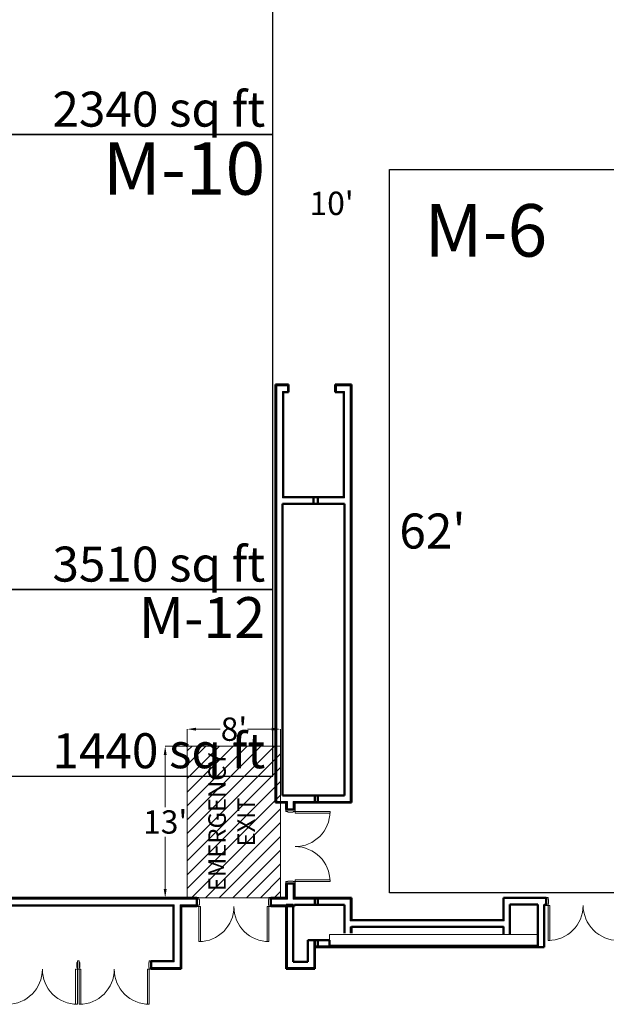
# Model space of a CAD drawing. Units: inches. Extents: x 24872 to 38165, y 149 to 12122.
# Drawn here: x 26372 to 26975, y 2560 to 3573 of the extents above; entities that cross this region are included whole.
import ezdxf
from ezdxf.enums import TextEntityAlignment as Align

# ---------------------------------------------------------------- set-up
doc = ezdxf.new("R2010")
doc.units = ezdxf.units.IN
doc.header["$LTSCALE"] = 128
doc.header["$MEASUREMENT"] = 0
doc.layers.get('0').update_dxf_attribs({"lineweight": 0})
doc.layers.get('Defpoints').update_dxf_attribs({"lineweight": 0})
for name, color, linetype, lineweight in [('CCCC Level 1$0$Bldg-Doors', 1, 'Continuous', 0), ('CCCC Level 1$0$Bldg-Walls', 252, 'Continuous', 0), ('Show-Dimensions', 30, 'Continuous', 0), ('Xref', 7, 'Continuous', 0)]:
    doc.layers.add(name, color=color, linetype=linetype, lineweight=lineweight)
for name, color, linetype in [('Expo_BoothDim', 6, 'Continuous'), ('Expo_BoothNumber', 4, 'Continuous'), ('Expo_BoothOutline', 5, 'Continuous'), ('Expo_BoothSize', 6, 'Continuous')]:
    doc.layers.add(name, color=color, linetype=linetype)
doc.layers.add('Show_Fire Exit Hatching', color=7, linetype='Continuous', lineweight=0, true_color=0xcc0000)
doc.styles.add('Expo_Arial', font='arial.ttf')
doc.styles.get("Standard").update_dxf_attribs({"font": 'arial.ttf'})
doc.dimstyles.new('Show Dimensions', dxfattribs={"dimtxt": 24, "dimasz": 12, "dimexe": 0.125, "dimexo": 0.125, "dimgap": 3, "dimtad": 0, "dimtih": 1, "dimtoh": 1, "dimdec": 0, "dimzin": 0, "dimdsep": 46, "dimlunit": 4, "dimtxsty": 'Standard', "dimcen": 0.125, "dimse1": 1, "dimse2": 1, "dimsd1": 1, "dimsd2": 1, "dimclrd": 256, "dimclre": 256, "dimclrt": 256, "dimadec": 0, "dimazin": 0, "dimtfac": 1, "dimtdec": 0, "dimtix": 1, "dimtofl": 0, "dimtmove": 2, "dimatfit": 3, "dimfxl": 0.18, "dimtolj": 1, "dimtzin": 0, "dimlwd": -1, "dimlwe": -1, "dimarcsym": 0})
doc.dimstyles.get("Standard").update_dxf_attribs({"dimtxt": 24, "dimasz": 9, "dimexe": 0.125, "dimexo": 0.125, "dimgap": 3, "dimtad": 0, "dimtih": 1, "dimtoh": 1, "dimdec": 0, "dimzin": 0, "dimdsep": 46, "dimlunit": 4, "dimtxsty": 'Standard', "dimcen": 0.125, "dimclrd": 256, "dimclre": 256, "dimclrt": 256, "dimadec": 0, "dimazin": 0, "dimtfac": 1, "dimtdec": 0, "dimtix": 1, "dimtofl": 0, "dimtmove": 1, "dimatfit": 3, "dimfxl": 1, "dimtolj": 1, "dimtzin": 0, "dimlwd": -1, "dimlwe": -1, "dimarcsym": 0})

# ---------------------------------------------------------------- blocks, each defined once
blk = doc.blocks.new('CCCC Level 1$0$ZMM_Interior - Stud Door - Double - 6_-0_ x 8_-10_ STEEL-9345025-01 Floor Plan - Doc - 2')
at = {"layer": 'CCCC Level 1$0$Bldg-Doors', "lineweight": 20}
for p, q in [((-36, 40.75), (-36, 4.75)), ((-34.25, 40.75), (-36, 40.75)), ((-34.25, 4.75), (-34.25, 40.75)), ((34.25, 40.75), (34.25, 4.75)), ((36, 40.75), (34.25, 40.75)), ((36, 4.75), (36, 40.75)), ((-36, 4.75), (-38, 4.75)), ((-38, 4.75), (-38, -4.75)), ((-36, 4.75), (-34.25, 4.75)), ((-36, 2.75), (-36, 4.75)), ((-35.5, 2.75), (-36, 2.75)), ((-35.5, -2.75), (-35.5, 2.75)), ((34.25, 4.75), (36, 4.75)), ((36, 2.75), (35.5, 2.75)), ((35.5, 2.75), (35.5, -2.75)), ((38, 4.75), (36, 4.75)), ((36, 4.75), (36, 2.75)), ((38, -4.75), (38, 4.75)), ((-38, -4.75), (-36, -4.75)), ((-36, -4.75), (-36, -2.75)), ((-36, -2.75), (-35.5, -2.75)), ((35.5, -2.75), (36, -2.75)), ((36, -2.75), (36, -4.75)), ((36, -4.75), (38, -4.75))]:
    blk.add_line(p, q, dxfattribs=at)
for centre, start, end in [((-36, 4.75), 360, 90), ((36, 4.75), 90, 180)]:
    blk.add_arc(centre, 36, start, end, dxfattribs=at)
blk = doc.blocks.new('CCCC Level 1$0$ZMM_Interior - Stud Door - Double - 6_-0_ x 7_-0_ STEEL-9362205-01 Floor Plan - Doc - 2')
at = {"layer": 'CCCC Level 1$0$Bldg-Doors', "lineweight": 20}
for p, q in [((-36, 40.4375), (-36, 4.4375)), ((-34.25, 40.4375), (-36, 40.4375)), ((-34.25, 4.4375), (-34.25, 40.4375)), ((34.25, 40.4375), (34.25, 4.4375)), ((36, 40.4375), (34.25, 40.4375)), ((36, 4.4375), (36, 40.4375)), ((-36, 4.4375), (-38, 4.4375)), ((-38, 4.4375), (-38, -4.4375)), ((-36, 4.4375), (-34.25, 4.4375)), ((-36, 2.4375), (-36, 4.4375)), ((-35.5, 2.4375), (-36, 2.4375)), ((-35.5, -2.4375), (-35.5, 2.4375)), ((34.25, 4.4375), (36, 4.4375)), ((36, 2.4375), (35.5, 2.4375)), ((35.5, 2.4375), (35.5, -2.4375)), ((38, 4.4375), (36, 4.4375)), ((36, 4.4375), (36, 2.4375)), ((38, -4.4375), (38, 4.4375)), ((-38, -4.4375), (-36, -4.4375)), ((-36, -4.4375), (-36, -2.4375)), ((-36, -2.4375), (-35.5, -2.4375)), ((35.5, -2.4375), (36, -2.4375)), ((36, -2.4375), (36, -4.4375)), ((36, -4.4375), (38, -4.4375))]:
    blk.add_line(p, q, dxfattribs=at)
for centre, start, end in [((-36, 4.4375), 360, 90), ((36, 4.4375), 90, 180)]:
    blk.add_arc(centre, 36, start, end, dxfattribs=at)
blk = doc.blocks.new('CCCC Level 1$0$ZMM_Interior - Stud Door - Double - 6_-0_ x 7_-0_ STEEL-7546379-01 Floor Plan - Doc - 2')
at = {"layer": 'CCCC Level 1$0$Bldg-Doors', "lineweight": 20}
for p, q in [((-36, 40.125), (-36, 4.125)), ((-34.25, 40.125), (-36, 40.125)), ((-34.25, 4.125), (-34.25, 40.125)), ((34.25, 40.125), (34.25, 4.125)), ((36, 40.125), (34.25, 40.125)), ((36, 4.125), (36, 40.125)), ((-36, 4.125), (-38, 4.125)), ((-38, 4.125), (-38, -4.125)), ((-36, 4.125), (-34.25, 4.125)), ((-36, 2.125), (-36, 4.125)), ((-35.5, 2.125), (-36, 2.125)), ((-35.5, -2.125), (-35.5, 2.125)), ((34.25, 4.125), (36, 4.125)), ((36, 2.125), (35.5, 2.125)), ((35.5, 2.125), (35.5, -2.125)), ((38, 4.125), (36, 4.125)), ((36, 4.125), (36, 2.125)), ((38, -4.125), (38, 4.125)), ((-38, -4.125), (-36, -4.125)), ((-36, -4.125), (-36, -2.125)), ((-36, -2.125), (-35.5, -2.125)), ((35.5, -2.125), (36, -2.125)), ((36, -2.125), (36, -4.125)), ((36, -4.125), (38, -4.125))]:
    blk.add_line(p, q, dxfattribs=at)
for centre, start, end in [((-36, 4.125), 360, 90), ((36, 4.125), 90, 180)]:
    blk.add_arc(centre, 36, start, end, dxfattribs=at)
blk = doc.blocks.new('CCCC Level 1')
at = {"layer": 'CCCC Level 1$0$Bldg-Walls', "lineweight": 50}
for p, q in [((26634.8, 3197.4), (26634.8, 2767.4)), ((26648.3, 3197.4), (26634.8, 3197.4)), ((26648.3, 3189.5), (26648.3, 3197.4)), ((26712.8, 3197.4), (26696.3, 3197.4)), ((26696.3, 3197.4), (26696.3, 3189.5)), ((26712.8, 2767.4), (26712.8, 3197.4)), ((26642.7, 3081.4), (26642.7, 3189.5)), ((26642.7, 3189.5), (26648.3, 3189.5)), ((26696.3, 3189.5), (26705, 3189.5)), ((26705, 3189.5), (26705, 3081.4)), ((26705, 3081.4), (26642.7, 3081.4)), ((26673.8, 3081.4), (26673.8, 3074.7)), ((26678.3, 3081.4), (26678.3, 3074.7)), ((26642.1, 2774.6), (26642.1, 3074.7)), ((26642.1, 3074.7), (26705.6, 3074.7)), ((26705.6, 3074.7), (26705.6, 2774.6)), ((26634.8, 2767.4), (26645.8, 2767.4)), ((26705.6, 2774.6), (26642.1, 2774.6)), ((26645.8, 2767.4), (26645.8, 2760.1)), ((26654.3, 2767.4), (26712.8, 2767.4)), ((26654.3, 2760.1), (26654.3, 2767.4)), ((26675.3, 2767.4), (26675.3, 2774.6)), ((26678.3, 2774.6), (26678.3, 2767.4)), ((26645.8, 2760.1), (26654.3, 2760.1)), ((26654.3, 2684.1), (26645.8, 2684.1)), ((26645.8, 2684.1), (26645.8, 2669.4)), ((26654.3, 2669.4), (26654.3, 2684.1)), ((26554, 2669.4), (26338.8, 2669.4)), ((26554, 2660.9), (26554, 2669.4)), ((26645.8, 2669.4), (26630, 2669.4)), ((26630, 2669.4), (26630, 2660.9)), ((26712.8, 2669.4), (26654.3, 2669.4)), ((26675.3, 2662.1), (26675.3, 2669.4)), ((26678.3, 2669.4), (26678.3, 2662.1)), ((26712.8, 2646.4), (26712.8, 2669.4)), ((26913.3, 2669.4), (26869.3, 2669.4)), ((26869.3, 2669.4), (26869.3, 2646.4)), ((26913.3, 2662.1), (26913.3, 2669.4)), ((26338.2, 2661.5), (26530, 2661.5)), ((26530, 2661.5), (26530, 2604.2)), ((26537.8, 2596.4), (26537.8, 2660.9)), ((26537.8, 2660.9), (26554, 2660.9)), ((26630, 2660.9), (26654.3, 2660.9)), ((26653.1, 2662.1), (26645.8, 2662.1)), ((26645.8, 2660.9), (26645.8, 2596.4)), ((26653.1, 2603.6), (26653.1, 2662.1)), ((26654.3, 2660.9), (26654.3, 2662.1)), ((26654.3, 2662.1), (26705.6, 2662.1)), ((26705.6, 2662.1), (26705.6, 2633)), ((26876, 2662.7), (26904.7, 2662.7)), ((26876, 2631.7), (26876, 2662.7)), ((26904.7, 2662.7), (26904.7, 2620.1)), ((26911.3, 2662.1), (26913.3, 2662.1)), ((26911.3, 2618.6), (26911.3, 2662.1)), ((26869.3, 2646.4), (26712.8, 2646.4)), ((26712.8, 2633), (26712.8, 2639.7)), ((26712.8, 2639.7), (26869.3, 2639.7)), ((26869.3, 2639.7), (26869.3, 2631.7)), ((26668.1, 2625.9), (26668.1, 2603.6)), ((26690.3, 2625.9), (26668.1, 2625.9)), ((26675.3, 2625.9), (26675.3, 2596.4)), ((26678.3, 2625.9), (26678.3, 2618.6)), ((26690.3, 2625.9), (26690.3, 2618.6)), ((26675.3, 2618.6), (26911.3, 2618.6)), ((26904.7, 2620.1), (26690.3, 2620.1)), ((26530, 2604.2), (26506.9, 2604.2)), ((26506.9, 2604.2), (26506.9, 2596.4)), ((26668.1, 2603.6), (26653.1, 2603.6)), ((26506.9, 2596.4), (26537.8, 2596.4)), ((26645.8, 2596.4), (26675.3, 2596.4))]:
    blk.add_line(p, q, dxfattribs=at)
at = {"layer": 'CCCC Level 1$0$Bldg-Walls'}
for p, q in [((26635.5, 3196.7), (26635.5, 2768)), ((26635.5, 3196.7), (26647.7, 3196.7)), ((26636.1, 3196.1), (26636.1, 2768.6)), ((26636.1, 3196.1), (26647.1, 3196.1)), ((26647.1, 3190.1), (26647.1, 3196.1)), ((26647.7, 3190.1), (26647.7, 3196.7)), ((26696.9, 3196.7), (26696.9, 3190.1)), ((26712.2, 3196.7), (26696.9, 3196.7)), ((26697.6, 3196.1), (26697.6, 3190.1)), ((26711.6, 3196.1), (26697.6, 3196.1)), ((26711.6, 2768.6), (26711.6, 3196.1)), ((26712.2, 2768), (26712.2, 3196.7)), ((26642.1, 3190.1), (26642.1, 3080.7)), ((26642.1, 3190.1), (26647.1, 3190.1)), ((26705.6, 3190.1), (26697.6, 3190.1)), ((26705.6, 3080.7), (26705.6, 3190.1)), ((26642.1, 3080.7), (26705.6, 3080.7)), ((26635.5, 2768), (26646.5, 2768)), ((26636.1, 2768.6), (26647.1, 2768.6)), ((26646.5, 2768), (26646.5, 2760.1)), ((26647.1, 2768.6), (26647.1, 2760.1)), ((26653.1, 2768.6), (26711.6, 2768.6)), ((26653.1, 2768.6), (26653.1, 2760.1)), ((26653.7, 2768), (26712.2, 2768)), ((26653.7, 2768), (26653.7, 2760.1)), ((26646.5, 2684.1), (26646.5, 2668.7)), ((26647.1, 2684.1), (26647.1, 2668.1)), ((26653.1, 2684.1), (26653.1, 2668.1)), ((26653.7, 2684.1), (26653.7, 2668.7)), ((26554, 2668.1), (26337.6, 2668.1)), ((26646.5, 2668.7), (26630, 2668.7)), ((26647.1, 2668.1), (26630, 2668.1)), ((26653.1, 2668.1), (26711.6, 2668.1)), ((26653.7, 2668.7), (26712.2, 2668.7)), ((26711.6, 2645.7), (26711.6, 2668.1)), ((26712.2, 2645.7), (26712.2, 2668.7)), ((26913.3, 2668.7), (26870, 2668.7)), ((26870, 2645.7), (26870, 2668.7)), ((26530.6, 2662.1), (26337.6, 2662.1)), ((26530.6, 2662.1), (26530.6, 2603.6)), ((26536.6, 2662.1), (26536.6, 2597.6)), ((26554, 2662.1), (26536.6, 2662.1)), ((26537.2, 2661.5), (26537.2, 2597)), ((26554, 2661.5), (26537.2, 2661.5)), ((26654.3, 2662.1), (26630, 2662.1)), ((26653.7, 2661.5), (26630, 2661.5)), ((26646.5, 2660.9), (26646.5, 2597)), ((26647.1, 2660.9), (26647.1, 2597.6)), ((26653.7, 2662.1), (26653.7, 2661.5)), ((26910.7, 2620.1), (26910.7, 2662.7)), ((26913.3, 2662.7), (26910.7, 2662.7)), ((26711.6, 2645.7), (26870, 2645.7)), ((26711.6, 2633), (26711.6, 2639.7)), ((26712.8, 2639.7), (26711.6, 2639.7)), ((26712.2, 2633), (26712.2, 2639.7)), ((26870, 2639.7), (26869.3, 2639.7)), ((26870, 2631.7), (26870, 2639.7)), ((26674.1, 2597.6), (26674.1, 2625.9)), ((26674.7, 2597), (26674.7, 2625.9)), ((26904.7, 2631.7), (26690.3, 2631.7)), ((26690.3, 2631.7), (26690.3, 2625.9)), ((26904.7, 2620.1), (26904.7, 2631.7)), ((26690.3, 2619.9), (26675.3, 2619.9)), ((26911.3, 2619.2), (26675.3, 2619.2)), ((26904.7, 2620.1), (26904.7, 2620.1)), ((26911.3, 2620.1), (26910.7, 2620.1)), ((26530.6, 2603.6), (26506.9, 2603.6)), ((26536.6, 2597.6), (26506.9, 2597.6)), ((26537.2, 2597), (26506.9, 2597)), ((26646.5, 2597), (26674.7, 2597)), ((26647.1, 2597.6), (26674.1, 2597.6))]:
    blk.add_line(p, q, dxfattribs=at)
at = {"layer": 'CCCC Level 1$0$Bldg-Walls', "lineweight": 9}
for p, q in [((26642.7, 3074.7), (26642.1, 3074.7)), ((26675.8, 2610.4), (26675.8, 2620.1)), ((26675.8, 2620.1), (26678.3, 2620.1)), ((26689.8, 2620.1), (26689.8, 2619.6))]:
    blk.add_line(p, q, dxfattribs=at)
for name, p, rotation in [('CCCC Level 1$0$ZMM_Interior - Stud Door - Double - 6_-0_ x 8_-10_ STEEL-9345025-01 Floor Plan - Doc - 2', (26650.1, 2722.1), 269.9999999999999), ('CCCC Level 1$0$ZMM_Interior - Stud Door - Double - 6_-0_ x 8_-10_ STEEL-9345025-01 Floor Plan - Doc - 2', (26592, 2665.1), 179.9999999999999), ('CCCC Level 1$0$ZMM_Interior - Stud Door - Double - 6_-0_ x 7_-0_ STEEL-7546379-01 Floor Plan - Doc - 2', (26951.3, 2665.7), 179.9999999999999), ('CCCC Level 1$0$ZMM_Interior - Stud Door - Double - 6_-0_ x 7_-0_ STEEL-9362205-01 Floor Plan - Doc - 2', (26394.9, 2600.3), 179.9999999999999), ('CCCC Level 1$0$ZMM_Interior - Stud Door - Double - 6_-0_ x 7_-0_ STEEL-9362205-01 Floor Plan - Doc - 2', (26468.9, 2600.3), 179.9999999999999)]:
    blk.add_blockref(name, p, dxfattribs=dict(rotation=rotation))
blk = doc.blocks.new('*D38')
at = {"layer": 'Defpoints', "color": 0, "transparency": 16777216}
for p in [(26544, 2825.4), (26521.3, 2669.4), (26544, 2669.4)]:
    blk.add_point(p, dxfattribs=at)
at = {"layer": 'Show_Fire Exit Hatching', "transparency": 16777216}
for p, q in [((26543.9, 2825.4), (26521.2, 2825.4)), ((26521.3, 2816.4), (26521.3, 2762.6)), ((26521.3, 2678.4), (26521.3, 2732.1)), ((26543.9, 2669.4), (26521.2, 2669.4))]:
    blk.add_line(p, q, dxfattribs=at)
for points in [[(26519.8, 2816.4), (26522.8, 2816.4), (26521.3, 2825.4)], [(26519.8, 2678.4), (26522.8, 2678.4), (26521.3, 2669.4)]]:
    blk.add_solid(points, dxfattribs=at)
at = {"layer": 'Show_Fire Exit Hatching', "transparency": 16777216, "insert": (26521.3, 2747.4), "char_height": 24, "attachment_point": 5}
blk.add_mtext("\\A1;13'", dxfattribs=at)
blk = doc.blocks.new('*D39')
at = {"layer": 'Defpoints', "color": 0, "transparency": 16777216}
for p in [(26544, 2842.9), (26544, 2825.4), (26640, 2825.4)]:
    blk.add_point(p, dxfattribs=at)
at = {"layer": 'Show_Fire Exit Hatching', "transparency": 16777216}
for p, q in [((26544, 2825.5), (26544, 2843)), ((26553, 2842.9), (26578, 2842.9)), ((26631, 2842.9), (26606.1, 2842.9)), ((26640, 2825.5), (26640, 2843))]:
    blk.add_line(p, q, dxfattribs=at)
for points in [[(26553, 2844.4), (26553, 2841.4), (26544, 2842.9)], [(26631, 2844.4), (26631, 2841.4), (26640, 2842.9)]]:
    blk.add_solid(points, dxfattribs=at)
at = {"layer": 'Show_Fire Exit Hatching', "transparency": 16777216, "insert": (26592, 2842.9), "char_height": 24, "attachment_point": 5}
blk.add_mtext("\\A1;8'", dxfattribs=at)
blk = doc.blocks.new('*D58')
at = {"layer": 'Defpoints', "color": 0, "transparency": 16777216}
for p in [(26632.5, 3383.8), (26752.5, 3383.8), (26752.5, 3383.8)]:
    blk.add_point(p, dxfattribs=at)
at = {"layer": 'Show-Dimensions', "transparency": 16777216, "insert": (26692.5, 3383.8), "char_height": 24, "attachment_point": 5}
blk.add_mtext("\\A1;10'", dxfattribs=at)
blk = doc.blocks.new('Expo16x90')
at = {"color": 0}
blk.add_lwpolyline([(0, 0), (192, 0), (192, 1080), (0, 1080)], close=True, dxfattribs=at)
blk = doc.blocks.new('Expo39x90')
at = {"color": 0}
blk.add_lwpolyline([(0, 0), (468, 0), (468, 1080), (0, 1080)], close=True, dxfattribs=at)
blk = doc.blocks.new('Expo26x90')
at = {"color": 0}
blk.add_lwpolyline([(0, 0), (312, 0), (312, 1080), (0, 1080)], close=True, dxfattribs=at)

msp = doc.modelspace()

# ---------------------------------------------------------------- block references
at = {"layer": 'Xref'}
msp.add_blockref('CCCC Level 1', (0, 0), dxfattribs=at)

# ---------------------------------------------------------------- next in the draw order: hatches: boundary and pattern name
at = {"layer": 'Show_Fire Exit Hatching'}
h = msp.add_hatch(dxfattribs=at)
h.set_pattern_fill('ANSI31', color=256, scale=80, angle=360)
h.set_pattern_definition([(45, (-7085.763, -1931.037), (-7.0710678, 7.0710678), [])])
h.paths.add_polyline_path([(26544, 2669.4), (26640, 2669.4), (26640, 2825.4), (26544, 2825.4)])

# ---------------------------------------------------------------- next in the draw order: linework, layer by layer
at = {"layer": 'Expo_BoothOutline', "color": 2}
msp.add_lwpolyline([(27964.2, 3334.7), (27964.2, 2674.7), (26752.2, 2674.7), (26752.2, 3418.7), (27532.2, 3418.7), (27532.2, 3334.7), (27964.2, 3334.7)], close=True, dxfattribs=at)
at = {"layer": 'Show_Fire Exit Hatching'}
msp.add_lwpolyline([(26544, 2669.4), (26640, 2669.4), (26640, 2825.4), (26544, 2825.4)], close=True, dxfattribs=at)

# ---------------------------------------------------------------- next in the draw order: block references
at = {"layer": 'Expo_BoothOutline', "color": 2, "rotation": 270}
for name, p in [('Expo26x90', (25552.2, 3766.7)), ('Expo39x90', (25552.2, 3454.7)), ('Expo16x90', (25552.2, 2986.7))]:
    msp.add_blockref(name, p, dxfattribs=at)

# ---------------------------------------------------------------- next in the draw order: texts
at = {"layer": 'Expo_BoothDim', "color": 6, "linetype": 'Continuous', "style": 'Expo_Arial'}
msp.add_text("62'", height=36, dxfattribs=at).set_placement((26762.2, 3046.7), align=Align.MIDDLE_LEFT)
at = {"layer": 'Expo_BoothNumber', "color": 4, "linetype": 'Continuous', "style": 'Expo_Arial'}
for s, height, p in [('M-10', 54, (26624.2, 3446.7)), ('M-12', 42, (26624.2, 2978.7))]:
    msp.add_text(s, height=height, dxfattribs=at).set_placement(p, align=Align.TOP_RIGHT)
msp.add_text('M-6', height=54, dxfattribs=at).set_placement((26788.1, 3329))
at = {"layer": 'Expo_BoothSize', "color": 6, "linetype": 'Continuous', "style": 'Expo_Arial'}
for s, p in [('2340 sq ft', (26624.2, 3462.7)), ('3510 sq ft', (26624.2, 2994.7)), ('1440 sq ft', (26624.2, 2802.7))]:
    msp.add_text(s, height=36, dxfattribs=at).set_placement(p, align=Align.RIGHT)
at = {"layer": 'Show_Fire Exit Hatching', "insert": (26592, 2747.4), "char_height": 18, "width": 96.919, "attachment_point": 5, "rotation": 90}
msp.add_mtext('EMERGENCY EXIT', dxfattribs=at)

# ---------------------------------------------------------------- next in the draw order: dimensions: what is measured, and where the dimension line sits
at = {"layer": 'Show-Dimensions'}
dim = msp.add_linear_dim(base=(26752.5, 3383.8), p1=(26632.5, 3383.8), p2=(26752.5, 3383.8), dimstyle='Show Dimensions', dxfattribs=at)
dim.commit()
dim.dimension.update_dxf_attribs({"geometry": '*D58', "text_midpoint": (26692.5, 3383.8)})
at = {"layer": 'Show_Fire Exit Hatching'}
dim = msp.add_linear_dim(base=(26544, 2842.9), p1=(26640, 2825.4), p2=(26544, 2825.4), dimstyle='Standard', dxfattribs=at)
dim.commit()
dim.dimension.update_dxf_attribs({"geometry": '*D39', "text_midpoint": (26592, 2842.9)})
dim = msp.add_linear_dim(base=(26521.3, 2669.4), p1=(26544, 2825.4), p2=(26544, 2669.4), angle=90, dimstyle='Standard', dxfattribs=at)
dim.commit()
dim.dimension.update_dxf_attribs({"geometry": '*D38', "text_midpoint": (26521.3, 2747.4)})

doc.saveas('drawing.dxf')
